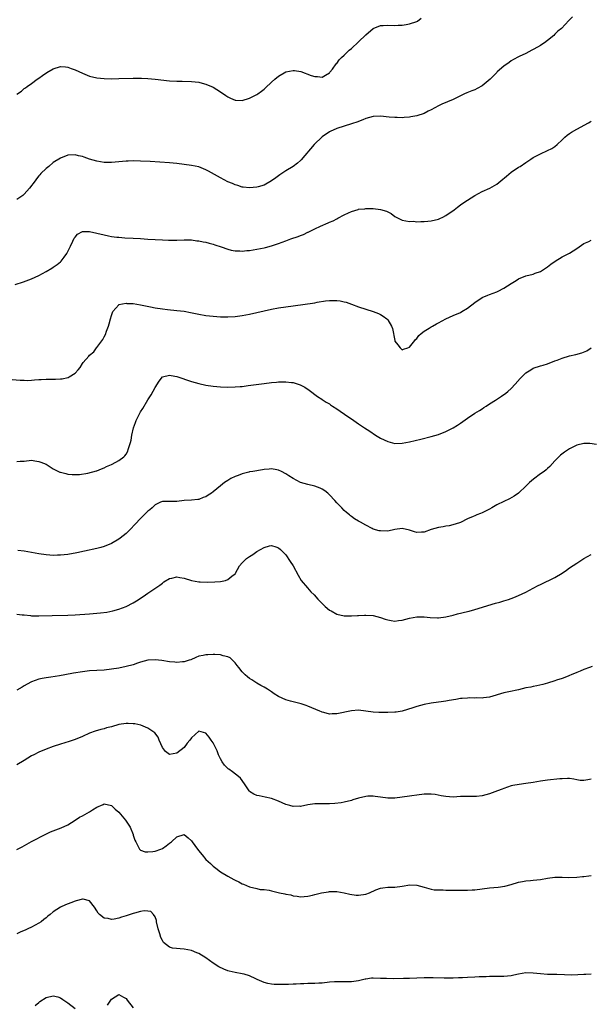
# Model space of a CAD drawing. Units: inches. Extents: x 2538000 to 2541000, y 1548000 to 1551000.
# Drawn here: x 2540132 to 2540289, y 1549686 to 1549957 of the extents above; entities that cross this region are included whole.
import ezdxf

# ---------------------------------------------------------------- set-up
doc = ezdxf.new("R2010")
doc.units = ezdxf.units.IN
doc.header["$MEASUREMENT"] = 0
doc.layers.add('LD25381548_10ft', color=123, linetype='Continuous')

msp = doc.modelspace()

# ---------------------------------------------------------------- linework, layer by layer
at = {"layer": 'LD25381548_10ft'}
for points, elevation in [([(2540283.83, 1549958.17), (2540283, 1549957.3), (2540282.84, 1549957.16), (2540280.8, 1549955), (2540279.82, 1549954.18), (2540279, 1549953.35), (2540278.67, 1549953), (2540277, 1549951.68), (2540276.1, 1549951), (2540275.45, 1549950.55), (2540275, 1549950.31), (2540274.2, 1549949.8), (2540273, 1549949.17), (2540272.65, 1549949), (2540271, 1549948.1), (2540269.22, 1549947.22), (2540269, 1549947.12), (2540267.6, 1549946.4), (2540267, 1549946.03), (2540266.38, 1549945.62), (2540265, 1549944.62), (2540263.15, 1549943), (2540263, 1549942.87), (2540261.15, 1549941), (2540259, 1549939.14), (2540257.61, 1549938.39), (2540257, 1549938.1), (2540256.19, 1549937.81), (2540254.74, 1549937.26), (2540254.14, 1549937), (2540251, 1549935.45), (2540247.87, 1549934.13), (2540247, 1549933.69), (2540245, 1549932.55), (2540244.16, 1549932.16), (2540243, 1549931.57), (2540241, 1549930.91), (2540239.38, 1549930.62), (2540239, 1549930.53), (2540237.56, 1549930.44), (2540237, 1549930.39), (2540235.58, 1549930.42), (2540235, 1549930.45), (2540233.43, 1549930.57), (2540231, 1549930.81), (2540229, 1549930.75), (2540227, 1549930.21), (2540226.18, 1549929.82), (2540225, 1549929.38), (2540224.74, 1549929.26), (2540223, 1549928.67), (2540221, 1549928.09), (2540219, 1549927.45), (2540218.02, 1549927), (2540217.34, 1549926.66), (2540217, 1549926.48), (2540215, 1549925.08), (2540212.77, 1549923), (2540209.18, 1549918.82), (2540209, 1549918.64), (2540208.14, 1549917.86), (2540207, 1549916.97), (2540205, 1549915.74), (2540203.35, 1549914.65), (2540203, 1549914.42), (2540202.2, 1549913.8), (2540201, 1549912.99), (2540199, 1549911.84), (2540197.35, 1549911.35), (2540197, 1549911.22), (2540195, 1549911.06), (2540193.27, 1549911.27), (2540193, 1549911.28), (2540191.73, 1549911.73), (2540191, 1549911.89), (2540190.27, 1549912.27), (2540189, 1549912.77), (2540187, 1549913.84), (2540183.7, 1549915.7), (2540183, 1549916.07), (2540181, 1549916.84), (2540179, 1549917.27), (2540177, 1549917.55), (2540175, 1549917.76), (2540173, 1549917.93), (2540167.68, 1549918.32), (2540165, 1549918.46), (2540163, 1549918.48), (2540161.59, 1549918.41), (2540161, 1549918.38), (2540159, 1549918.2), (2540157, 1549918.06), (2540155, 1549918.09), (2540153, 1549918.39), (2540150.98, 1549918.98), (2540149.49, 1549919.49), (2540149, 1549919.67), (2540147.91, 1549919.91), (2540147, 1549920.15), (2540145, 1549920.04), (2540143, 1549919.28), (2540141, 1549918.02), (2540139.73, 1549917), (2540139, 1549916.39), (2540137.6, 1549915), (2540137.31, 1549914.69), (2540137, 1549914.34), (2540136.4, 1549913.6), (2540136.02, 1549913), (2540134.48, 1549911), (2540133, 1549909.34), (2540132.6, 1549909), (2540131, 1549907.83)], 8250), ([(2540131, 1549936.83), (2540132.29, 1549937.71), (2540133, 1549938.4), (2540133.38, 1549938.62), (2540133.81, 1549939), (2540135, 1549939.84), (2540136.54, 1549941), (2540137, 1549941.31), (2540137.99, 1549942.01), (2540139.2, 1549942.8), (2540141, 1549943.82), (2540143, 1549944.49), (2540144.36, 1549944.36), (2540145, 1549944.32), (2540145.93, 1549943.93), (2540147, 1549943.54), (2540149, 1549942.61), (2540151, 1549941.86), (2540153, 1549941.39), (2540155, 1549941.18), (2540157, 1549941.12), (2540159, 1549941.15), (2540163, 1549941.27), (2540165.25, 1549941.25), (2540167, 1549941.17), (2540168.99, 1549940.99), (2540173, 1549940.57), (2540175, 1549940.44), (2540176.44, 1549940.44), (2540179, 1549940.39), (2540181, 1549940.15), (2540181.92, 1549939.92), (2540183, 1549939.63), (2540185, 1549938.79), (2540187, 1549937.51), (2540188.48, 1549936.48), (2540189, 1549936.15), (2540189.77, 1549935.77), (2540191, 1549935.25), (2540191.23, 1549935.23), (2540193, 1549935.15), (2540195, 1549935.75), (2540197, 1549936.8), (2540197.31, 1549937), (2540198.32, 1549937.68), (2540199, 1549938.28), (2540199.41, 1549938.59), (2540201, 1549940.14), (2540201.99, 1549941), (2540203, 1549941.83), (2540205, 1549943.01), (2540207, 1549943.39), (2540207.36, 1549943.36), (2540209.09, 1549943.09), (2540211.95, 1549942.05), (2540213, 1549941.71), (2540213.7, 1549941.7), (2540215, 1549941.58), (2540215.9, 1549942.1), (2540217, 1549942.77), (2540217.09, 1549942.91), (2540217.79, 1549943.79), (2540218.82, 1549945.18), (2540219, 1549945.35), (2540219.65, 1549946.35), (2540220.32, 1549947), (2540221, 1549947.63), (2540222.44, 1549949), (2540223, 1549949.44), (2540225, 1549951.24), (2540227, 1549953.25), (2540229, 1549954.93), (2540231, 1549955.75), (2540231.76, 1549955.76), (2540233, 1549955.85), (2540235, 1549955.8), (2540235.86, 1549955.86), (2540237, 1549955.89), (2540238.1, 1549956.1), (2540239, 1549956.2), (2540241, 1549956.89), (2540241.18, 1549957), (2540242.2, 1549957.8)], 8260), ([(2540130.51, 1549884.51), (2540132.83, 1549885.17), (2540135, 1549885.99), (2540137, 1549886.93), (2540139, 1549888.02), (2540140.6, 1549889), (2540141, 1549889.22), (2540142.05, 1549889.95), (2540143, 1549890.7), (2540143.15, 1549890.85), (2540143.97, 1549891.97), (2540144.75, 1549893), (2540144.84, 1549893.16), (2540145.49, 1549894.51), (2540145.71, 1549895), (2540146.41, 1549896.41), (2540146.78, 1549897.23), (2540147, 1549897.54), (2540147.68, 1549898.32), (2540149, 1549899.08), (2540149.07, 1549899.07), (2540151, 1549899.08), (2540153, 1549898.61), (2540155, 1549898.1), (2540156.14, 1549897.86), (2540157, 1549897.7), (2540158.49, 1549897.51), (2540159, 1549897.46), (2540160.65, 1549897.35), (2540163, 1549897.23), (2540165, 1549897.1), (2540167, 1549896.95), (2540169, 1549896.82), (2540171, 1549896.73), (2540172.7, 1549896.7), (2540173, 1549896.68), (2540175, 1549896.7), (2540177, 1549896.76), (2540178.72, 1549896.72), (2540179, 1549896.73), (2540180.53, 1549896.53), (2540181, 1549896.5), (2540182.23, 1549896.23), (2540183, 1549896.12), (2540183.87, 1549895.87), (2540185, 1549895.59), (2540185.43, 1549895.43), (2540187.14, 1549894.86), (2540189, 1549894.16), (2540189.9, 1549893.9), (2540191, 1549893.69), (2540192.31, 1549893.69), (2540193, 1549893.65), (2540194.2, 1549893.8), (2540195, 1549893.86), (2540197, 1549894.15), (2540199, 1549894.54), (2540199.37, 1549894.63), (2540201, 1549895.12), (2540203, 1549895.78), (2540205, 1549896.47), (2540206.38, 1549897), (2540208.36, 1549897.64), (2540209, 1549897.95), (2540209.8, 1549898.2), (2540211, 1549898.87), (2540211.1, 1549898.9), (2540213, 1549899.81), (2540214.52, 1549900.52), (2540216.6, 1549901.4), (2540217, 1549901.6), (2540217.98, 1549902.02), (2540219, 1549902.57), (2540219.3, 1549902.7), (2540221, 1549903.61), (2540222.23, 1549904.23), (2540223, 1549904.57), (2540224.88, 1549905.12), (2540225, 1549905.18), (2540226.67, 1549905.33), (2540227, 1549905.38), (2540229, 1549905.36), (2540231, 1549905.16), (2540232.66, 1549904.66), (2540233, 1549904.5), (2540233.98, 1549903.98), (2540235, 1549903.22), (2540235.34, 1549903), (2540237, 1549902.22), (2540237.95, 1549901.95), (2540239, 1549901.84), (2540240.14, 1549901.86), (2540241, 1549901.76), (2540242.16, 1549901.84), (2540243, 1549901.81), (2540244.06, 1549901.94), (2540245, 1549902), (2540247, 1549902.48), (2540247.37, 1549902.63), (2540248.15, 1549903), (2540249, 1549903.45), (2540251.25, 1549905), (2540252.2, 1549905.8), (2540253, 1549906.4), (2540253.94, 1549907), (2540255, 1549907.72), (2540257, 1549908.96), (2540259, 1549910.05), (2540261.08, 1549911), (2540263, 1549912.1), (2540264.1, 1549913), (2540265.68, 1549914.32), (2540267, 1549915.35), (2540269, 1549916.75), (2540269.42, 1549917), (2540271, 1549918.07), (2540271.57, 1549918.43), (2540272.39, 1549919), (2540273, 1549919.39), (2540275, 1549920.48), (2540277, 1549921.33), (2540278.12, 1549921.88), (2540279, 1549922.42), (2540279.67, 1549923), (2540281, 1549924.26), (2540281.71, 1549925), (2540282.39, 1549925.61), (2540283, 1549926.03), (2540283.55, 1549926.45), (2540285, 1549927.28), (2540288.26, 1549929), (2540288.71, 1549929.29), (2540289, 1549929.46)], 8240), ([(2540129.72, 1549858.28), (2540131.92, 1549858.08), (2540133, 1549858.1), (2540133.94, 1549858.06), (2540135, 1549858.16), (2540135.81, 1549858.19), (2540137, 1549858.34), (2540137.65, 1549858.35), (2540139, 1549858.44), (2540139.58, 1549858.42), (2540141.58, 1549858.42), (2540143, 1549858.48), (2540143.47, 1549858.53), (2540145, 1549858.86), (2540145.11, 1549858.89), (2540145.33, 1549859), (2540147, 1549860.08), (2540147.84, 1549861), (2540148.35, 1549861.65), (2540149, 1549862.67), (2540149.23, 1549863), (2540150.76, 1549864.76), (2540151, 1549865.03), (2540152.11, 1549865.89), (2540152.9, 1549867), (2540153, 1549867.11), (2540154.64, 1549869.36), (2540155, 1549870.08), (2540155.34, 1549870.66), (2540155.64, 1549871.64), (2540156.19, 1549873), (2540156.38, 1549873.62), (2540156.73, 1549875), (2540157, 1549875.94), (2540157.41, 1549877), (2540159, 1549878.89), (2540159.07, 1549878.93), (2540161, 1549879.32), (2540161.27, 1549879.27), (2540163, 1549879.2), (2540165, 1549878.85), (2540167.73, 1549878.27), (2540169, 1549878.02), (2540171, 1549877.72), (2540172.44, 1549877.56), (2540175, 1549877.33), (2540177, 1549877.08), (2540178.76, 1549876.76), (2540181, 1549876.3), (2540183, 1549875.95), (2540185, 1549875.72), (2540187, 1549875.6), (2540189, 1549875.58), (2540191, 1549875.69), (2540193, 1549875.94), (2540195, 1549876.31), (2540197, 1549876.74), (2540199, 1549877.2), (2540201, 1549877.65), (2540203, 1549878.02), (2540207, 1549878.63), (2540213, 1549879.46), (2540213.56, 1549879.56), (2540215.93, 1549879.93), (2540217, 1549880.05), (2540218.1, 1549880.1), (2540219, 1549880.08), (2540219.95, 1549879.95), (2540221, 1549879.73), (2540221.57, 1549879.57), (2540223.07, 1549879.07), (2540225, 1549878.35), (2540227, 1549877.65), (2540229, 1549877), (2540230.46, 1549876.46), (2540231, 1549876.21), (2540231.78, 1549875.78), (2540232.78, 1549875), (2540233, 1549874.74), (2540234.08, 1549873), (2540234.31, 1549872.31), (2540234.95, 1549869.05), (2540235, 1549868.88), (2540235.82, 1549867.82), (2540236.4, 1549867), (2540237, 1549866.43), (2540237.37, 1549866.63), (2540238.57, 1549867), (2540239, 1549867.2), (2540240.45, 1549869), (2540240.67, 1549869.33), (2540241, 1549869.59), (2540241.56, 1549870.44), (2540242.21, 1549871), (2540243, 1549871.58), (2540244.43, 1549872.43), (2540245, 1549872.82), (2540245.29, 1549873), (2540246.39, 1549873.61), (2540247, 1549873.88), (2540249, 1549874.98), (2540251, 1549875.97), (2540253, 1549876.77), (2540253.43, 1549877), (2540255, 1549877.94), (2540257, 1549879.53), (2540259, 1549880.88), (2540260.51, 1549881.49), (2540261, 1549881.69), (2540263, 1549882.42), (2540263.38, 1549882.62), (2540265, 1549883.41), (2540267, 1549884.73), (2540268.39, 1549885.61), (2540269, 1549886.03), (2540271, 1549886.87), (2540273, 1549887.35), (2540273.54, 1549887.54), (2540275, 1549888.01), (2540276.43, 1549889), (2540277, 1549889.35), (2540277.91, 1549890.09), (2540279.08, 1549890.92), (2540281, 1549892.04), (2540283, 1549893.11), (2540285, 1549894.38), (2540287, 1549895.72), (2540288.34, 1549896.34), (2540289, 1549896.67)], 8230), ([(2540131, 1549835.74), (2540131.84, 1549835.84), (2540133, 1549835.86), (2540135, 1549836.07), (2540135.89, 1549835.89), (2540137, 1549835.77), (2540137.54, 1549835.54), (2540139, 1549834.97), (2540141, 1549833.73), (2540142.83, 1549832.83), (2540143, 1549832.76), (2540144.41, 1549832.41), (2540145, 1549832.22), (2540146.18, 1549832.18), (2540147, 1549832.11), (2540148.19, 1549832.19), (2540150.53, 1549832.53), (2540152.85, 1549833.15), (2540153, 1549833.17), (2540154.26, 1549833.74), (2540155, 1549833.95), (2540155.66, 1549834.34), (2540157, 1549834.9), (2540157.2, 1549835), (2540159, 1549836.03), (2540160.36, 1549837), (2540160.69, 1549837.31), (2540161, 1549837.72), (2540161.47, 1549838.53), (2540161.64, 1549839), (2540161.84, 1549839.84), (2540162.22, 1549841), (2540162.38, 1549841.62), (2540162.63, 1549843), (2540163.09, 1549845), (2540163.57, 1549846.43), (2540163.81, 1549847), (2540164.79, 1549849), (2540165, 1549849.39), (2540165.64, 1549850.36), (2540167, 1549852.68), (2540167.95, 1549854.05), (2540169, 1549856.14), (2540170.14, 1549857.86), (2540171, 1549859), (2540173, 1549859.54), (2540173.4, 1549859.4), (2540175, 1549859.16), (2540179, 1549857.76), (2540181, 1549857.18), (2540183, 1549856.76), (2540185, 1549856.48), (2540187, 1549856.31), (2540189, 1549856.22), (2540191, 1549856.26), (2540192.37, 1549856.37), (2540193, 1549856.42), (2540194.62, 1549856.62), (2540199, 1549857.22), (2540201, 1549857.46), (2540202.43, 1549857.57), (2540203, 1549857.64), (2540204.37, 1549857.63), (2540205, 1549857.68), (2540206.52, 1549857.48), (2540207, 1549857.47), (2540208.88, 1549856.88), (2540210.17, 1549856.17), (2540211.35, 1549855.35), (2540213.66, 1549853.66), (2540214.88, 1549852.88), (2540215, 1549852.81), (2540216.08, 1549852.08), (2540217, 1549851.56), (2540217.31, 1549851.31), (2540217.77, 1549851), (2540219, 1549850.22), (2540222.08, 1549848.08), (2540223, 1549847.49), (2540223.7, 1549847), (2540225, 1549846.14), (2540226.64, 1549845), (2540228.05, 1549844.05), (2540229.66, 1549843), (2540231, 1549842.18), (2540233, 1549841.19), (2540235, 1549840.71), (2540237, 1549840.79), (2540239, 1549841.18), (2540242.13, 1549841.87), (2540245, 1549842.61), (2540247, 1549843.19), (2540249, 1549843.95), (2540251, 1549845.03), (2540252.23, 1549845.77), (2540253, 1549846.32), (2540255, 1549847.63), (2540257.02, 1549849), (2540258.26, 1549849.74), (2540259, 1549850.27), (2540259.44, 1549850.56), (2540260.05, 1549851), (2540261, 1549851.58), (2540262.63, 1549852.63), (2540264.31, 1549853.69), (2540265.49, 1549854.51), (2540266.1, 1549855), (2540267, 1549855.8), (2540268.07, 1549857), (2540269.42, 1549858.59), (2540271, 1549860.15), (2540272.34, 1549861), (2540273, 1549861.39), (2540275, 1549862.03), (2540275.77, 1549862.23), (2540277, 1549862.59), (2540279, 1549863.41), (2540279.66, 1549863.66), (2540281, 1549864.22), (2540283, 1549864.79), (2540284.81, 1549865.19), (2540286.38, 1549865.62), (2540287.78, 1549866.22), (2540289, 1549867)], 8220), ([(2540290.41, 1549840.41), (2540288.64, 1549840.64), (2540287, 1549840.69), (2540285, 1549840.25), (2540283, 1549839.21), (2540281.69, 1549838.31), (2540280.57, 1549837.43), (2540280.12, 1549837), (2540279, 1549835.88), (2540277.62, 1549834.38), (2540277, 1549833.77), (2540276.6, 1549833.41), (2540276.05, 1549833), (2540275, 1549832.3), (2540273.11, 1549830.89), (2540272.01, 1549829.99), (2540271.09, 1549829), (2540269, 1549827.03), (2540267.8, 1549826.2), (2540266.52, 1549825.48), (2540265, 1549824.75), (2540263, 1549823.76), (2540261.66, 1549823), (2540261, 1549822.6), (2540259.93, 1549822.07), (2540259, 1549821.57), (2540258.57, 1549821.43), (2540257.54, 1549821), (2540257, 1549820.77), (2540256.56, 1549820.56), (2540255, 1549819.9), (2540253, 1549818.95), (2540251.56, 1549818.44), (2540249.96, 1549818.04), (2540249, 1549817.91), (2540248.26, 1549817.74), (2540247, 1549817.58), (2540244.98, 1549817.02), (2540243, 1549816.31), (2540242.3, 1549816.3), (2540241, 1549816.22), (2540240.4, 1549816.4), (2540239, 1549816.79), (2540237, 1549817.24), (2540234.98, 1549816.98), (2540233, 1549816.58), (2540231, 1549816.59), (2540230.63, 1549816.63), (2540229, 1549817.12), (2540228.71, 1549817.29), (2540227, 1549818.15), (2540225.48, 1549819), (2540225.18, 1549819.18), (2540225, 1549819.32), (2540223.9, 1549819.9), (2540223, 1549820.54), (2540222.74, 1549820.74), (2540222.47, 1549821), (2540221.64, 1549821.64), (2540221, 1549822.23), (2540220.36, 1549823), (2540219.68, 1549823.68), (2540219, 1549824.39), (2540218.48, 1549825), (2540217, 1549826.53), (2540216.49, 1549827), (2540215.67, 1549827.67), (2540215, 1549828.09), (2540214.41, 1549828.41), (2540212.92, 1549828.93), (2540211, 1549829.36), (2540209, 1549829.99), (2540207, 1549831.07), (2540205.81, 1549831.81), (2540205, 1549832.37), (2540203.77, 1549833), (2540203, 1549833.37), (2540202.54, 1549833.46), (2540201, 1549833.72), (2540200.35, 1549833.65), (2540199, 1549833.53), (2540198.56, 1549833.44), (2540195.92, 1549833), (2540195, 1549832.84), (2540194.77, 1549832.77), (2540193, 1549832.35), (2540191.88, 1549831.88), (2540191, 1549831.57), (2540189.85, 1549831), (2540189, 1549830.5), (2540188.08, 1549829.92), (2540186.97, 1549829.03), (2540185, 1549827.33), (2540184.51, 1549827), (2540183.58, 1549826.42), (2540183, 1549825.96), (2540182.23, 1549825.77), (2540181, 1549825.26), (2540180.73, 1549825.27), (2540179, 1549825.11), (2540177, 1549824.99), (2540175, 1549824.75), (2540174.73, 1549824.73), (2540173, 1549824.71), (2540171, 1549824.71), (2540170.53, 1549824.53), (2540169, 1549823.83), (2540168.21, 1549823), (2540167.56, 1549822.44), (2540167, 1549822.07), (2540166.03, 1549821), (2540165, 1549820), (2540163.55, 1549818.45), (2540162.1, 1549817), (2540161, 1549815.93), (2540159.4, 1549814.6), (2540159, 1549814.31), (2540157, 1549813.14), (2540155, 1549812.31), (2540154.06, 1549812.06), (2540153, 1549811.74), (2540149.61, 1549811), (2540147.43, 1549810.57), (2540145, 1549810.15), (2540143.97, 1549810.03), (2540143, 1549809.89), (2540142.11, 1549809.89), (2540141, 1549809.83), (2540140.07, 1549809.93), (2540139, 1549810.02), (2540137, 1549810.33), (2540133, 1549811), (2540131.22, 1549811.22)], 8210), ([(2540131, 1549793.66), (2540132.46, 1549793.54), (2540133, 1549793.47), (2540134.69, 1549793.31), (2540135, 1549793.27), (2540137, 1549793.2), (2540140.66, 1549793.34), (2540145, 1549793.41), (2540147, 1549793.51), (2540151, 1549793.79), (2540153.95, 1549794.05), (2540155.73, 1549794.27), (2540157.41, 1549794.59), (2540159, 1549795.06), (2540161, 1549795.81), (2540163, 1549796.79), (2540164.39, 1549797.61), (2540166.39, 1549799), (2540167, 1549799.44), (2540170.3, 1549801.7), (2540171, 1549802.23), (2540171.45, 1549802.55), (2540173, 1549803.53), (2540173.63, 1549803.63), (2540175, 1549803.99), (2540175.79, 1549803.79), (2540177, 1549803.63), (2540179, 1549803), (2540181, 1549802.62), (2540181.43, 1549802.57), (2540183.52, 1549802.48), (2540185.45, 1549802.55), (2540187, 1549802.7), (2540188.41, 1549803), (2540189, 1549803.19), (2540190.15, 1549804.14), (2540191, 1549804.83), (2540191.14, 1549805), (2540192.24, 1549807), (2540193, 1549807.85), (2540194.17, 1549809), (2540195, 1549809.59), (2540195.87, 1549810.13), (2540197, 1549810.99), (2540199, 1549812.09), (2540200.49, 1549812.49), (2540201, 1549812.59), (2540202.24, 1549812.24), (2540203, 1549811.95), (2540203.51, 1549811.51), (2540205, 1549810), (2540206.21, 1549808.21), (2540206.98, 1549806.98), (2540208.39, 1549804.39), (2540209.23, 1549803), (2540210.9, 1549800.9), (2540211.87, 1549799.87), (2540212.76, 1549799), (2540213.81, 1549797.81), (2540214.62, 1549797), (2540214.78, 1549796.79), (2540215.77, 1549795.77), (2540217, 1549794.79), (2540217.42, 1549794.58), (2540219, 1549793.73), (2540221, 1549793.26), (2540223, 1549793.22), (2540224.69, 1549793.31), (2540225, 1549793.34), (2540226.6, 1549793.4), (2540227, 1549793.44), (2540229, 1549793.31), (2540231, 1549792.75), (2540232.31, 1549792.31), (2540233, 1549792.1), (2540233.98, 1549791.98), (2540235, 1549791.8), (2540235.93, 1549791.93), (2540237, 1549792.01), (2540239, 1549792.6), (2540241, 1549793), (2540243, 1549792.93), (2540244.73, 1549792.73), (2540246.7, 1549792.7), (2540247, 1549792.7), (2540249, 1549792.97), (2540251, 1549793.44), (2540252.24, 1549793.76), (2540255, 1549794.41), (2540255.46, 1549794.54), (2540257.02, 1549794.98), (2540262.69, 1549796.69), (2540263.82, 1549797), (2540264.72, 1549797.28), (2540265, 1549797.4), (2540266.23, 1549797.77), (2540267, 1549798.03), (2540267.69, 1549798.31), (2540269, 1549798.79), (2540271, 1549799.76), (2540273, 1549800.83), (2540274.44, 1549801.56), (2540275, 1549801.88), (2540279, 1549803.83), (2540280.99, 1549805.01), (2540282.17, 1549805.83), (2540283, 1549806.45), (2540285, 1549807.75), (2540286.98, 1549809), (2540289, 1549810.08)], 8200), ([(2540289.25, 1549779.25), (2540288.54, 1549779), (2540287, 1549778.43), (2540285.97, 1549778.03), (2540285, 1549777.61), (2540283.51, 1549777), (2540283, 1549776.77), (2540282.65, 1549776.65), (2540281, 1549776.01), (2540279.49, 1549775.49), (2540279, 1549775.31), (2540277, 1549774.65), (2540275.69, 1549774.31), (2540274.06, 1549773.94), (2540273, 1549773.78), (2540272.39, 1549773.61), (2540271, 1549773.36), (2540269, 1549772.89), (2540266.32, 1549772.32), (2540265, 1549772.02), (2540261, 1549770.85), (2540259.35, 1549770.65), (2540259, 1549770.58), (2540257.39, 1549770.61), (2540257, 1549770.58), (2540255.38, 1549770.62), (2540255, 1549770.6), (2540253.51, 1549770.49), (2540253, 1549770.44), (2540251.79, 1549770.21), (2540249.89, 1549769.89), (2540249, 1549769.7), (2540248.4, 1549769.6), (2540245, 1549769.17), (2540243, 1549768.77), (2540241, 1549768.24), (2540239.88, 1549767.88), (2540237, 1549766.99), (2540235.29, 1549766.71), (2540235, 1549766.69), (2540233, 1549766.6), (2540231.39, 1549766.61), (2540230.59, 1549766.59), (2540229, 1549766.68), (2540227.03, 1549766.97), (2540225, 1549767.22), (2540223, 1549767.11), (2540219, 1549766.26), (2540217.76, 1549766.24), (2540217, 1549766.19), (2540215.39, 1549766.61), (2540215, 1549766.68), (2540214.76, 1549766.76), (2540214.29, 1549767), (2540211, 1549768.38), (2540210.55, 1549768.55), (2540209.16, 1549769), (2540206.25, 1549769.75), (2540205, 1549770.11), (2540203, 1549770.99), (2540201.77, 1549771.77), (2540201, 1549772.32), (2540199.96, 1549773), (2540199, 1549773.6), (2540198.08, 1549774.08), (2540197, 1549774.67), (2540195.59, 1549775.59), (2540195, 1549776), (2540194.44, 1549776.44), (2540193.82, 1549777), (2540193, 1549777.84), (2540192.02, 1549779), (2540191.59, 1549779.59), (2540191, 1549780.25), (2540190.66, 1549780.66), (2540190.27, 1549781), (2540189.63, 1549781.63), (2540189, 1549781.93), (2540187.76, 1549782.24), (2540187, 1549782.52), (2540185.43, 1549782.57), (2540185, 1549782.6), (2540183.47, 1549782.53), (2540183, 1549782.47), (2540182.27, 1549782.27), (2540181, 1549782.08), (2540180.2, 1549781.8), (2540178.84, 1549781.16), (2540178.42, 1549781), (2540177, 1549780.55), (2540176.54, 1549780.54), (2540175, 1549780.39), (2540174.46, 1549780.46), (2540173, 1549780.57), (2540170.9, 1549780.9), (2540169, 1549781.12), (2540167, 1549781), (2540165, 1549780.43), (2540164.18, 1549780.18), (2540163, 1549779.76), (2540161, 1549779.25), (2540159, 1549778.86), (2540157, 1549778.52), (2540155, 1549778.26), (2540151, 1549778.05), (2540149, 1549777.85), (2540146.54, 1549777.46), (2540144.17, 1549777), (2540142.67, 1549776.67), (2540140.3, 1549776.3), (2540139, 1549776.17), (2540137.95, 1549775.95), (2540137, 1549775.79), (2540135, 1549775.08), (2540134.83, 1549775), (2540133, 1549773.95), (2540132.41, 1549773.59), (2540131, 1549772.73)], 8190), ([(2540289, 1549748.25), (2540288.03, 1549748.03), (2540287, 1549747.88), (2540285.93, 1549747.93), (2540285, 1549748.06), (2540284.22, 1549748.22), (2540283, 1549748.4), (2540282.44, 1549748.44), (2540281, 1549748.38), (2540280.33, 1549748.34), (2540277, 1549747.94), (2540275, 1549747.66), (2540273, 1549747.32), (2540271.02, 1549747.02), (2540269.18, 1549746.82), (2540267.47, 1549746.53), (2540267, 1549746.39), (2540265.95, 1549746.05), (2540265, 1549745.72), (2540264.5, 1549745.5), (2540263.24, 1549745), (2540261, 1549744.2), (2540259, 1549743.65), (2540257.48, 1549743.48), (2540257, 1549743.45), (2540255.45, 1549743.45), (2540255, 1549743.48), (2540253.44, 1549743.44), (2540253, 1549743.44), (2540251, 1549743.34), (2540249, 1549743.44), (2540247.71, 1549743.71), (2540246.03, 1549744.03), (2540245, 1549744.17), (2540244.16, 1549744.16), (2540243, 1549744.11), (2540241, 1549743.83), (2540239.66, 1549743.66), (2540239, 1549743.56), (2540235, 1549743.02), (2540233, 1549743), (2540231, 1549743.28), (2540229.52, 1549743.52), (2540229, 1549743.56), (2540227.53, 1549743.53), (2540227, 1549743.5), (2540225, 1549743.05), (2540223.44, 1549742.56), (2540223, 1549742.39), (2540221, 1549741.92), (2540220.24, 1549741.76), (2540218.46, 1549741.54), (2540217, 1549741.45), (2540216.55, 1549741.45), (2540215, 1549741.47), (2540213, 1549741.44), (2540211, 1549741.15), (2540209, 1549740.77), (2540208.79, 1549740.79), (2540207, 1549740.77), (2540206.1, 1549741), (2540205, 1549741.32), (2540203, 1549742.24), (2540201, 1549742.97), (2540199.33, 1549743.33), (2540197.63, 1549743.63), (2540197, 1549743.8), (2540196.16, 1549744.16), (2540195, 1549744.9), (2540194.9, 1549745), (2540193.6, 1549747), (2540192.49, 1549748.49), (2540191.99, 1549749), (2540190.26, 1549750.26), (2540189.29, 1549751), (2540189.11, 1549751.11), (2540189, 1549751.21), (2540188.09, 1549752.09), (2540187.49, 1549753), (2540187, 1549753.86), (2540186.47, 1549755), (2540186.05, 1549756.05), (2540185, 1549758.24), (2540184.43, 1549759), (2540183.85, 1549759.85), (2540183, 1549760.94), (2540181, 1549761.47), (2540179, 1549759.67), (2540178.56, 1549759), (2540177.85, 1549758.15), (2540177, 1549757.01), (2540175, 1549755.4), (2540173, 1549755.05), (2540171.88, 1549755.88), (2540171.04, 1549757), (2540170.17, 1549759), (2540169.84, 1549759.85), (2540168.97, 1549761), (2540167, 1549762.34), (2540165.08, 1549763.08), (2540163.45, 1549763.45), (2540163, 1549763.5), (2540161.56, 1549763.56), (2540161, 1549763.57), (2540159, 1549763.27), (2540157, 1549762.71), (2540155.64, 1549762.36), (2540155, 1549762.16), (2540154.05, 1549761.95), (2540152.51, 1549761.49), (2540151, 1549760.94), (2540149, 1549759.96), (2540147, 1549759.14), (2540145.38, 1549758.62), (2540143, 1549757.93), (2540141, 1549757.29), (2540139, 1549756.55), (2540137, 1549755.71), (2540135.64, 1549755), (2540135, 1549754.65), (2540133, 1549753.37), (2540131, 1549752.19)], 8180), ([(2540131, 1549728.93), (2540132.39, 1549729.61), (2540133.67, 1549730.33), (2540135, 1549731.1), (2540138.92, 1549733.08), (2540140.27, 1549733.73), (2540141, 1549734.05), (2540143.14, 1549734.86), (2540145, 1549735.67), (2540147, 1549736.94), (2540148.23, 1549737.77), (2540149, 1549738.17), (2540151, 1549739.28), (2540151.82, 1549739.82), (2540153, 1549740.53), (2540154.71, 1549741.29), (2540155, 1549741.49), (2540157, 1549740.99), (2540158.03, 1549740.03), (2540159, 1549739.18), (2540160.85, 1549737), (2540162.12, 1549735), (2540162.95, 1549733), (2540163, 1549732.83), (2540163.46, 1549731.46), (2540163.68, 1549731), (2540164.45, 1549729.55), (2540164.72, 1549729), (2540164.85, 1549728.85), (2540165, 1549728.73), (2540166.29, 1549728.29), (2540167, 1549728.21), (2540168.34, 1549728.34), (2540169, 1549728.47), (2540170.6, 1549729), (2540171, 1549729.16), (2540172.06, 1549729.94), (2540173, 1549730.59), (2540173.5, 1549731), (2540175, 1549732.36), (2540177, 1549733.02), (2540178.13, 1549732.13), (2540179, 1549731.31), (2540179.18, 1549731), (2540180.65, 1549729), (2540181, 1549728.55), (2540182.32, 1549727), (2540182.62, 1549726.62), (2540183, 1549726.17), (2540184.28, 1549725), (2540184.63, 1549724.63), (2540185, 1549724.29), (2540185.72, 1549723.72), (2540187, 1549722.74), (2540189, 1549721.51), (2540190.66, 1549720.66), (2540191, 1549720.47), (2540192, 1549720), (2540193, 1549719.46), (2540193.33, 1549719.33), (2540195, 1549718.6), (2540197, 1549718.11), (2540197.92, 1549717.92), (2540199, 1549717.83), (2540200.35, 1549717.65), (2540201, 1549717.48), (2540203.27, 1549717), (2540204.69, 1549716.69), (2540205, 1549716.6), (2540206.37, 1549716.37), (2540207, 1549716.16), (2540208.07, 1549716.07), (2540209, 1549715.86), (2540211, 1549716), (2540212.33, 1549716.33), (2540213, 1549716.54), (2540214.83, 1549717), (2540216.73, 1549717.27), (2540217, 1549717.28), (2540219, 1549717.29), (2540221, 1549716.99), (2540222.57, 1549716.57), (2540224.34, 1549716.34), (2540225, 1549716.29), (2540227, 1549716.6), (2540228.02, 1549717), (2540229.78, 1549717.78), (2540231, 1549718.27), (2540231.67, 1549718.33), (2540233, 1549718.53), (2540235, 1549718.53), (2540237, 1549718.77), (2540239.12, 1549719.12), (2540241.05, 1549719.05), (2540243, 1549718.48), (2540243.68, 1549718.32), (2540245, 1549717.94), (2540245.81, 1549717.81), (2540247, 1549717.74), (2540248.26, 1549717.74), (2540249, 1549717.69), (2540250.3, 1549717.7), (2540252.34, 1549717.66), (2540255, 1549717.68), (2540256.25, 1549717.75), (2540257, 1549717.82), (2540261, 1549718.34), (2540263.44, 1549718.56), (2540265.22, 1549718.78), (2540267, 1549719.23), (2540269, 1549719.88), (2540270.06, 1549720.06), (2540271, 1549720.27), (2540272.31, 1549720.31), (2540273, 1549720.4), (2540275, 1549720.61), (2540276.96, 1549720.96), (2540279, 1549721.26), (2540280.72, 1549721.28), (2540281, 1549721.3), (2540282.8, 1549721.2), (2540285, 1549721.23), (2540286.58, 1549721.42), (2540287, 1549721.44), (2540288.33, 1549721.67), (2540289, 1549721.75)], 8170), ([(2540289, 1549694.59), (2540287.5, 1549694.5), (2540287, 1549694.46), (2540283.68, 1549694.32), (2540281.66, 1549694.34), (2540279.56, 1549694.44), (2540278.45, 1549694.45), (2540277, 1549694.51), (2540275, 1549694.64), (2540273, 1549694.88), (2540271, 1549694.91), (2540269, 1549694.55), (2540267.74, 1549694.26), (2540267, 1549694.13), (2540265, 1549693.95), (2540264.05, 1549693.95), (2540261, 1549693.9), (2540260.14, 1549693.86), (2540259, 1549693.84), (2540258.21, 1549693.79), (2540257, 1549693.77), (2540255, 1549693.69), (2540253.59, 1549693.59), (2540252.45, 1549693.55), (2540251, 1549693.45), (2540248.55, 1549693.45), (2540245.55, 1549693.55), (2540244.47, 1549693.53), (2540243, 1549693.53), (2540241, 1549693.48), (2540239, 1549693.38), (2540237.33, 1549693.33), (2540234.69, 1549693.31), (2540232.67, 1549693.33), (2540231, 1549693.41), (2540229, 1549693.46), (2540228.55, 1549693.45), (2540227, 1549693.23), (2540226.81, 1549693.19), (2540226.09, 1549693), (2540225, 1549692.74), (2540223, 1549692.46), (2540222.47, 1549692.47), (2540220.45, 1549692.45), (2540219, 1549692.47), (2540218.41, 1549692.41), (2540217, 1549692.32), (2540215, 1549692.13), (2540214.1, 1549692.1), (2540213, 1549692.01), (2540211, 1549691.96), (2540209.91, 1549691.91), (2540209, 1549691.9), (2540207.83, 1549691.83), (2540207, 1549691.81), (2540205.74, 1549691.74), (2540205, 1549691.75), (2540203.69, 1549691.69), (2540203, 1549691.73), (2540201.73, 1549691.73), (2540201, 1549691.8), (2540199.99, 1549691.99), (2540199, 1549692.23), (2540197.12, 1549693.12), (2540196.7, 1549693.3), (2540195, 1549694.13), (2540193.47, 1549694.53), (2540193, 1549694.69), (2540191, 1549695.06), (2540189.41, 1549695.41), (2540189, 1549695.52), (2540187.9, 1549695.9), (2540186.55, 1549696.55), (2540185, 1549697.57), (2540183, 1549699.04), (2540181, 1549700.22), (2540180.47, 1549700.47), (2540179, 1549701.04), (2540177, 1549701.47), (2540173.76, 1549701.76), (2540173, 1549701.97), (2540171.32, 1549703.32), (2540171, 1549703.83), (2540170.62, 1549704.62), (2540170.32, 1549705.68), (2540169.87, 1549707), (2540169.41, 1549709), (2540169.37, 1549709.37), (2540169, 1549710.31), (2540168.58, 1549711), (2540167.79, 1549711.79), (2540167, 1549711.9), (2540165.96, 1549711.96), (2540165, 1549711.8), (2540163.38, 1549711.38), (2540163, 1549711.26), (2540162.18, 1549711), (2540161, 1549710.59), (2540159.77, 1549710.23), (2540159, 1549709.97), (2540157.72, 1549709.72), (2540157, 1549709.64), (2540156.12, 1549709.88), (2540155, 1549709.98), (2540153.72, 1549711), (2540153.36, 1549711.36), (2540153, 1549711.97), (2540152.3, 1549713), (2540151, 1549714.75), (2540149.2, 1549715.2), (2540149, 1549715.2), (2540147.28, 1549714.72), (2540147, 1549714.69), (2540145.78, 1549714.22), (2540144.32, 1549713.68), (2540142.97, 1549713.03), (2540141, 1549711.74), (2540140.14, 1549711), (2540139.5, 1549710.5), (2540139, 1549710.06), (2540138.39, 1549709.61), (2540137.65, 1549709), (2540137, 1549708.57), (2540136.03, 1549708.03), (2540135, 1549707.48), (2540133.99, 1549707), (2540133.3, 1549706.7), (2540133, 1549706.56), (2540131.88, 1549706.12), (2540131, 1549705.66)], 8160), ([(2540136.03, 1549685.97), (2540137, 1549686.8), (2540137.28, 1549687), (2540139, 1549688.11), (2540141, 1549688.63), (2540142.28, 1549688.28), (2540143, 1549688.06), (2540143.63, 1549687.63), (2540144.43, 1549687), (2540145, 1549686.65), (2540147, 1549685.13)], 8150), ([(2540155.93, 1549686.07), (2540157, 1549687.71), (2540159, 1549689), (2540160.27, 1549688.27), (2540161, 1549687.88), (2540161.36, 1549687.36), (2540163, 1549685.31)], 8150)]:
    msp.add_lwpolyline(points, dxfattribs=dict(at, elevation=elevation))

doc.saveas('drawing.dxf')
